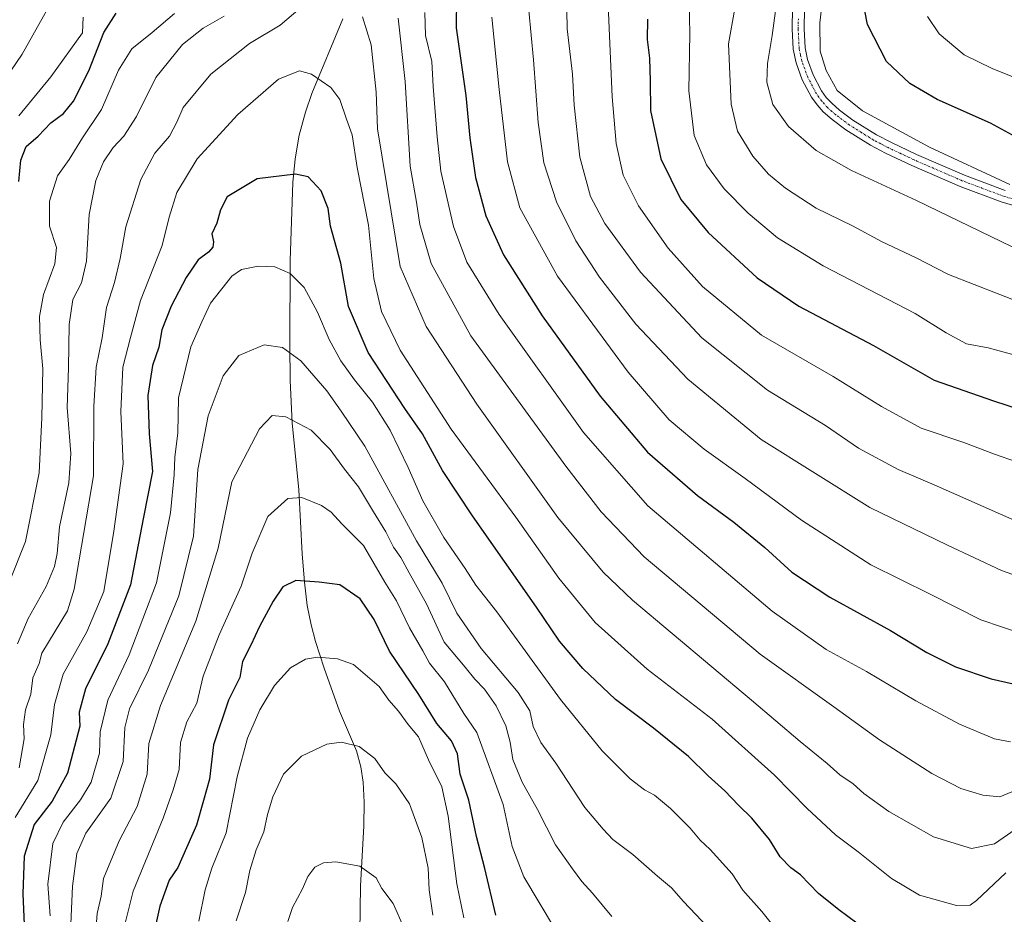
# Model space of a CAD drawing. Units: metres. Extents: x 644729 to 648184, y 4741520 to 4743905.
# Drawn here: x 646168 to 646413, y 4743260 to 4743482 of the extents above; entities that cross this region are included whole.
import ezdxf

# ---------------------------------------------------------------- set-up
doc = ezdxf.new("R2010")
doc.units = ezdxf.units.M
doc.header["$MEASUREMENT"] = 0
doc.linetypes.add('TRAZO_Y_PUNTO', pattern=[1, 0.5, -0.25, 0, -0.25])
for name, color, linetype, lineweight in [('Camino', 19, 'Continuous', 0), ('Camino Cxs', 19, 'Continuous', 0), ('Camino eje', 39, 'TRAZO_Y_PUNTO', 13), ('Corriente natural lineal', 142, 'Continuous', 13), ('Curva de nivel maestra', 36, 'Continuous', 30), ('Curva de nivel normal', 36, 'Continuous', 0)]:
    doc.layers.add(name, color=color, linetype=linetype, lineweight=lineweight)

# ---------------------------------------------------------------- blocks, each defined once
blk = doc.blocks.new('*U161')
at = {"layer": 'Curva de nivel normal', "color": 36, "linetype": 'Continuous', "lineweight": 0}
blk.add_polyline3d([(646413.18, 4743269.98, 855), (646405.89, 4743263.06, 855), (646404.29, 4743261.93, 855), (646400.88, 4743261.84, 855), (646391.72, 4743264.46, 855), (646384.77, 4743268.58, 855), (646376.52, 4743275.18, 855), (646370.91, 4743279.36, 855), (646363.82, 4743285.93, 855), (646355.75, 4743294.2, 855), (646340.3, 4743308.08, 855), (646324.18, 4743320.51, 855), (646311.26, 4743332.11, 855), (646302.22, 4743343.06, 855), (646291.58, 4743358.2, 855), (646275.54, 4743380.02, 855), (646262.86, 4743399.64, 855), (646258.18, 4743409.29, 855), (646256.33, 4743417.41, 855), (646254.95, 4743430.66, 855), (646252.19, 4743444.99, 855), (646250.96, 4743453.07, 855), (646249.52, 4743456.97, 855), (646247.89, 4743461.87, 855), (646245.61, 4743464.86, 855), (646240.8, 4743468.11, 855), (646237.85, 4743468.96, 855), (646232.61, 4743466.89, 855), (646222.58, 4743458.11, 855), (646212.43, 4743447.11, 855), (646207.39, 4743438.77, 855), (646205.48, 4743432.66, 855), (646203.75, 4743425.65, 855), (646198.42, 4743411.99, 855), (646195.89, 4743402.77, 855), (646194, 4743395.44, 855), (646193.53, 4743384.44, 855), (646194.13, 4743371.44, 855), (646191.8, 4743354.77, 855), (646189.29, 4743339.76, 855), (646185.08, 4743329.74, 855), (646179.21, 4743319.3, 855), (646177.05, 4743311.75, 855), (646176.12, 4743304.2, 855), (646172.9, 4743292.88, 855), (646167.28, 4743283.69, 855)], dxfattribs=at)
blk = doc.blocks.new('*U162')
at = {"layer": 'Curva de nivel normal', "color": 36, "linetype": 'Continuous', "lineweight": 0}
blk.add_polyline3d([(646222.16, 4743258.04, 815), (646224.47, 4743265.09, 815), (646225.53, 4743270.56, 815), (646227.14, 4743275.66, 815), (646228.99, 4743280.1, 815), (646229.91, 4743284.46, 815), (646231.25, 4743288.86, 815), (646233.88, 4743294.47, 815), (646238.32, 4743298.92, 815), (646244.65, 4743301.87, 815), (646248.3, 4743302.41, 815), (646252.7, 4743301.28, 815), (646256.56, 4743298.31, 815), (646259.03, 4743294.77, 815), (646261.78, 4743292.02, 815), (646265.13, 4743287.1, 815), (646268.23, 4743278.69, 815), (646269.83, 4743271.11, 815), (646270.05, 4743265.77, 815), (646270.94, 4743259.44, 815)], dxfattribs=at)
blk = doc.blocks.new('*U168')
at = {"layer": 'Curva de nivel normal', "color": 36, "linetype": 'Continuous', "lineweight": 0}
for points in [[(646167.88, 4743326.81, 865), (646170.52, 4743333.08, 865), (646174.95, 4743340.98, 865), (646177.08, 4743346.01, 865), (646177.69, 4743349.21, 865), (646178.3, 4743355.85, 865), (646180.58, 4743366.75, 865), (646181.1, 4743373.98, 865), (646180.19, 4743385.46, 865), (646180.52, 4743395.28, 865), (646180.73, 4743406.07, 865), (646181.62, 4743412.26, 865), (646183.73, 4743416.35, 865), (646184.97, 4743421.74, 865), (646185.64, 4743433.35, 865), (646187.29, 4743441.77, 865), (646189.24, 4743446.41, 865), (646191.65, 4743449.98, 865), (646194.25, 4743452.74, 865), (646197.42, 4743457.66, 865), (646202.21, 4743467.33, 865), (646208.86, 4743475.53, 865), (646213.92, 4743479.57, 865), (646219.15, 4743482.53, 865)], [(646262.38, 4743482.02, 865), (646264.11, 4743466.33, 865), (646265.35, 4743445.33, 865), (646266.94, 4743436.38, 865), (646267.72, 4743430.84, 865), (646270.53, 4743421.15, 865), (646280.41, 4743403.19, 865), (646303.93, 4743370.87, 865), (646312.71, 4743359.54, 865), (646323.4, 4743348.38, 865), (646352.22, 4743324.19, 865), (646370.5, 4743311.19, 865), (646381.84, 4743303, 865), (646394.8, 4743294.58, 865), (646402.02, 4743290.9, 865), (646407.42, 4743289.26, 865), (646411.64, 4743288.86, 865), (646415.67, 4743290.47, 865)]]:
    blk.add_polyline3d(points, dxfattribs=at)
blk = doc.blocks.new('*U174')
at = {"layer": 'Curva de nivel normal', "color": 36, "linetype": 'Continuous', "lineweight": 0}
blk.add_polyline3d([(646345.88, 4743484.42, 910), (646344.34, 4743475.7, 910), (646344.98, 4743460.73, 910), (646346.55, 4743454, 910), (646350.4, 4743447.84, 910), (646354.23, 4743443.34, 910), (646358.45, 4743439.9, 910), (646366.08, 4743434.86, 910), (646375.08, 4743430.53, 910), (646382.48, 4743426.58, 910), (646390.7, 4743422.64, 910), (646398.9, 4743418.47, 910), (646418, 4743410.98, 910)], dxfattribs=at)
blk = doc.blocks.new('*U177')
at = {"layer": 'Curva de nivel normal', "color": 36, "linetype": 'Continuous', "lineweight": 0}
blk.add_polyline3d([(646187.15, 4743253.54, 835), (646187.66, 4743259.87, 835), (646188.61, 4743264.16, 835), (646189.23, 4743268.55, 835), (646193.1, 4743277.88, 835), (646197.55, 4743286.44, 835), (646200.09, 4743294.44, 835), (646200.5, 4743302.06, 835), (646203.33, 4743311.51, 835), (646212.1, 4743332.38, 835), (646217.71, 4743350.5, 835), (646221.05, 4743367.01, 835), (646227.94, 4743380.12, 835), (646231.06, 4743383.44, 835), (646234.46, 4743383.08, 835), (646240.72, 4743379.81, 835), (646245.49, 4743375, 835), (646249.06, 4743370.13, 835), (646252.54, 4743365.78, 835), (646256.24, 4743359.56, 835), (646259.32, 4743354.55, 835), (646261.22, 4743350.77, 835), (646262.98, 4743348.24, 835), (646265.09, 4743344.43, 835), (646269.4, 4743336.75, 835), (646273.78, 4743327.24, 835), (646278.94, 4743321.03, 835), (646281.38, 4743318.05, 835), (646283.77, 4743315.52, 835), (646286.7, 4743311.38, 835), (646289.11, 4743306.45, 835), (646290.17, 4743302.4, 835), (646290.81, 4743298.11, 835), (646293.14, 4743292.44, 835), (646296.9, 4743285.71, 835), (646301.36, 4743276.87, 835), (646305.61, 4743270.93, 835), (646307.9, 4743267.8, 835), (646310.59, 4743264.92, 835), (646315.36, 4743259.14, 835)], dxfattribs=at)
blk = doc.blocks.new('*U178')
at = {"layer": 'Curva de nivel normal', "color": 36, "linetype": 'Continuous', "lineweight": 0}
blk.add_polyline3d([(646212.87, 4743257.97, 820), (646214.45, 4743265.74, 820), (646216.1, 4743271.11, 820), (646219.66, 4743279.88, 820), (646222.38, 4743293.76, 820), (646224.98, 4743303.39, 820), (646228, 4743310.38, 820), (646231.69, 4743316.48, 820), (646235.66, 4743320.83, 820), (646239.33, 4743322.99, 820), (646242.33, 4743323.49, 820), (646247.27, 4743323.06, 820), (646251.28, 4743321.67, 820), (646257.66, 4743316.2, 820), (646260.07, 4743312.8, 820), (646262.47, 4743310.11, 820), (646264.83, 4743306.76, 820), (646267.42, 4743303.69, 820), (646269.91, 4743298.02, 820), (646273.16, 4743291.27, 820), (646274.79, 4743284.02, 820), (646276.9, 4743267.25, 820), (646278.66, 4743258.77, 820)], dxfattribs=at)
blk = doc.blocks.new('*U180')
at = {"layer": 'Curva de nivel normal', "color": 36, "linetype": 'Continuous', "lineweight": 0}
for points in [[(646168.3, 4743296.01, 860), (646169.51, 4743303.25, 860), (646169.4, 4743306.77, 860), (646169.87, 4743310.38, 860), (646171.15, 4743314.32, 860), (646171.72, 4743318.36, 860), (646173.24, 4743321.9, 860), (646173.89, 4743324.48, 860), (646180.29, 4743334.98, 860), (646181.98, 4743340.33, 860), (646186.71, 4743368.5, 860), (646186.86, 4743385.69, 860), (646187.36, 4743395.43, 860), (646188.86, 4743402.72, 860), (646189.97, 4743410.23, 860), (646191.92, 4743416.45, 860), (646193.38, 4743422.42, 860), (646194.8, 4743430.25, 860), (646198.51, 4743442, 860), (646201.92, 4743448.55, 860), (646205.61, 4743452.76, 860), (646207.45, 4743456.2, 860), (646208.95, 4743459.88, 860), (646215.83, 4743468.13, 860), (646225.48, 4743475.75, 860), (646233.04, 4743480.35, 860), (646237.99, 4743484.49, 860)], [(646253.5, 4743482.35, 860), (646255.62, 4743475.4, 860), (646256.92, 4743463.66, 860), (646257.24, 4743454.57, 860), (646262.84, 4743420.44, 860), (646269.32, 4743405.54, 860), (646281.85, 4743386.23, 860), (646301.95, 4743358.16, 860), (646313.21, 4743344.59, 860), (646320.49, 4743337.62, 860), (646350.01, 4743312.83, 860), (646362.14, 4743302.57, 860), (646368.81, 4743297.13, 860), (646371.98, 4743294.31, 860), (646375.25, 4743292.03, 860), (646377.95, 4743289.65, 860), (646384.14, 4743285.19, 860), (646395.21, 4743278.91, 860), (646404.66, 4743275.99, 860), (646410.33, 4743277.15, 860), (646417.66, 4743282.18, 860)]]:
    blk.add_polyline3d(points, dxfattribs=at)
blk = doc.blocks.new('*U187')
at = {"layer": 'Curva de nivel normal', "color": 36, "linetype": 'Continuous', "lineweight": 0}
for points in [[(646168.2, 4743457.77, 880), (646176.13, 4743467.48, 880), (646184.02, 4743478.44, 880), (646184.2, 4743482.28, 880)], [(646285.59, 4743482.28, 880), (646287.41, 4743464.32, 880), (646289.46, 4743446.42, 880), (646292.53, 4743435.02, 880), (646301.92, 4743418.04, 880), (646319.44, 4743394.22, 880), (646329.61, 4743382.39, 880), (646338.31, 4743375.09, 880), (646348.46, 4743367.8, 880), (646362.47, 4743357.51, 880), (646379.69, 4743346.37, 880), (646394.37, 4743339.15, 880), (646406.94, 4743332.72, 880), (646417.67, 4743329.12, 880)]]:
    blk.add_polyline3d(points, dxfattribs=at)
blk = doc.blocks.new('*U188')
at = {"layer": 'Curva de nivel normal', "color": 36, "linetype": 'Continuous', "lineweight": 0}
blk.add_polyline3d([(646334.59, 4743485.81, 905), (646334.75, 4743478.26, 905), (646334.45, 4743463.99, 905), (646335.83, 4743452.94, 905), (646338.9, 4743445.68, 905), (646343.28, 4743439.72, 905), (646349.2, 4743433.64, 905), (646356.46, 4743427.57, 905), (646367.84, 4743420.62, 905), (646390.64, 4743408.73, 905), (646398.32, 4743404, 905), (646403.38, 4743401.24, 905), (646408.77, 4743400.25, 905), (646427.94, 4743395.05, 905)], dxfattribs=at)
blk = doc.blocks.new('*U191')
at = {"layer": 'Curva de nivel normal', "color": 36, "linetype": 'Continuous', "lineweight": 0}
blk.add_polyline3d([(646175.98, 4743259.32, 845), (646175.43, 4743267.12, 845), (646176.67, 4743277.27, 845), (646179.19, 4743282.53, 845), (646183.54, 4743288.11, 845), (646186.12, 4743292.44, 845), (646188.22, 4743299.67, 845), (646188.42, 4743304.91, 845), (646190.31, 4743312.77, 845), (646195.58, 4743324.03, 845), (646202.36, 4743341.89, 845), (646205.82, 4743359.27, 845), (646206.79, 4743368.74, 845), (646206.96, 4743373.08, 845), (646207.69, 4743379.11, 845), (646207.81, 4743387.86, 845), (646210.91, 4743400.46, 845), (646213.64, 4743406.71, 845), (646215.8, 4743411.3, 845), (646221.03, 4743418, 845), (646223.48, 4743419.71, 845), (646227.57, 4743420.51, 845), (646231.75, 4743420.32, 845), (646235.58, 4743418.66, 845), (646239.06, 4743415.24, 845), (646242.34, 4743409.12, 845), (646245.22, 4743402.34, 845), (646248.16, 4743397.02, 845), (646251.48, 4743392.28, 845), (646256, 4743386.79, 845), (646260.33, 4743379.8, 845), (646264.87, 4743370.57, 845), (646268.44, 4743362.31, 845), (646273.7, 4743353.21, 845), (646278.99, 4743345.51, 845), (646281.66, 4743341.38, 845), (646286.85, 4743334.7, 845), (646302.66, 4743312.94, 845), (646312.96, 4743300.23, 845), (646319.92, 4743293.32, 845), (646323.45, 4743290.59, 845), (646325.97, 4743289.24, 845), (646329.92, 4743285.94, 845), (646334.78, 4743281.01, 845), (646337.28, 4743278.05, 845), (646339.81, 4743275.76, 845), (646345.26, 4743269.71, 845), (646347.86, 4743265.64, 845), (646352.62, 4743260.4, 845), (646355.56, 4743256.68, 845)], dxfattribs=at)
blk = doc.blocks.new('*U193')
at = {"layer": 'Curva de nivel normal', "color": 36, "linetype": 'Continuous', "lineweight": 0}
blk.add_polyline3d([(646192.07, 4743247.22, 830), (646196.59, 4743265.44, 830), (646204.02, 4743283.52, 830), (646206.55, 4743290.54, 830), (646207.96, 4743295.63, 830), (646208.3, 4743302.27, 830), (646209.91, 4743307.42, 830), (646212.42, 4743312.05, 830), (646213.94, 4743318.75, 830), (646217.92, 4743329.05, 830), (646223.35, 4743341.11, 830), (646226.09, 4743349.29, 830), (646229.99, 4743358.35, 830), (646234.99, 4743362.85, 830), (646238.4, 4743363.07, 830), (646243.29, 4743361.14, 830), (646245.74, 4743359.46, 830), (646248.34, 4743356.56, 830), (646253.71, 4743351.16, 830), (646259.01, 4743342.11, 830), (646261.95, 4743337.49, 830), (646265.19, 4743330.79, 830), (646268.44, 4743325.08, 830), (646270.1, 4743321.98, 830), (646273.86, 4743317.38, 830), (646278.66, 4743309.53, 830), (646281.91, 4743304.8, 830), (646288.42, 4743286.88, 830), (646290.62, 4743276.49, 830), (646293.53, 4743268.98, 830), (646301.16, 4743256.27, 830)], dxfattribs=at)
blk = doc.blocks.new('*U194')
at = {"layer": 'Curva de nivel normal', "color": 36, "linetype": 'Continuous', "lineweight": 0}
blk.add_polyline3d([(646393.68, 4743482.46, 930), (646396.59, 4743478.13, 930), (646402.83, 4743472.98, 930), (646409.75, 4743469.54, 930), (646419.2, 4743465.72, 930)], dxfattribs=at)
blk = doc.blocks.new('*U195')
at = {"layer": 'Curva de nivel normal', "color": 36, "linetype": 'Continuous', "lineweight": 0}
for points in [[(646165.81, 4743341.97, 870), (646169.84, 4743352.17, 870), (646173.22, 4743369.24, 870), (646173.91, 4743382.83, 870), (646174.16, 4743395.05, 870), (646173.48, 4743402.2, 870), (646173.3, 4743408.05, 870), (646174.29, 4743413.44, 870), (646177.16, 4743421.11, 870), (646177.57, 4743425.11, 870), (646175.79, 4743430.44, 870), (646175.84, 4743436.64, 870), (646177.8, 4743442.91, 870), (646180.66, 4743446.94, 870), (646184.02, 4743452.32, 870), (646188.71, 4743459.41, 870), (646192.96, 4743469.11, 870), (646196.27, 4743474.42, 870), (646201.33, 4743478.46, 870), (646206.82, 4743483.22, 870)], [(646269, 4743483.44, 870), (646269.17, 4743477.77, 870), (646270.68, 4743471.27, 870), (646271, 4743465.08, 870), (646272.02, 4743452.6, 870), (646272.92, 4743444.11, 870), (646276.1, 4743430.34, 870), (646279.35, 4743421.53, 870), (646287.38, 4743408.53, 870), (646308.31, 4743379.27, 870), (646324.31, 4743361.07, 870), (646355.14, 4743334.9, 870), (646368.59, 4743325.41, 870), (646378.6, 4743319.89, 870), (646390.8, 4743312.63, 870), (646401.7, 4743306.84, 870), (646410.35, 4743303.23, 870), (646414.33, 4743302.49, 870)]]:
    blk.add_polyline3d(points, dxfattribs=at)
blk = doc.blocks.new('*U199')
at = {"layer": 'Curva de nivel normal', "color": 36, "linetype": 'Continuous', "lineweight": 0}
blk.add_polyline3d([(646356.84, 4743490.09, 915), (646355.18, 4743477.74, 915), (646354.04, 4743470.83, 915), (646353.88, 4743466.14, 915), (646355.32, 4743460.6, 915), (646359.25, 4743455.15, 915), (646366.1, 4743449.22, 915), (646374.82, 4743444.27, 915), (646390.98, 4743436.76, 915), (646417.31, 4743424.09, 915)], dxfattribs=at)
blk = doc.blocks.new('*U200')
at = {"layer": 'Curva de nivel normal', "color": 36, "linetype": 'Continuous', "lineweight": 0}
blk.add_polyline3d([(646368.42, 4743493.12, 920), (646366.97, 4743480.9, 920), (646367.1, 4743473.88, 920), (646368.6, 4743469.04, 920), (646371.32, 4743464.1, 920), (646377.57, 4743459.02, 920), (646394.25, 4743450.03, 920), (646414.12, 4743440.74, 920)], dxfattribs=at)
blk = doc.blocks.new('*U201')
at = {"layer": 'Curva de nivel normal', "color": 36, "linetype": 'Continuous', "lineweight": 0}
blk.add_polyline3d([(646263.65, 4743256.53, 810), (646261.1, 4743262.39, 810), (646258.31, 4743266.09, 810), (646256.93, 4743268.71, 810), (646252.82, 4743271.6, 810), (646246.92, 4743272.7, 810), (646243.82, 4743272.47, 810), (646241.68, 4743271.38, 810), (646239.9, 4743269.09, 810), (646238.64, 4743265.98, 810), (646236.16, 4743261.4, 810), (646235, 4743257.91, 810)], dxfattribs=at)
blk = doc.blocks.new('*U206')
at = {"layer": 'Curva de nivel normal', "color": 36, "linetype": 'Continuous', "lineweight": 0}
blk.add_polyline3d([(646180.97, 4743253.48, 840), (646181.55, 4743266.68, 840), (646182.58, 4743274.72, 840), (646184.87, 4743279.79, 840), (646191.02, 4743288.5, 840), (646194.12, 4743297.57, 840), (646194.55, 4743306, 840), (646195.66, 4743310.66, 840), (646200.42, 4743320.23, 840), (646207.9, 4743338.67, 840), (646211.58, 4743353.53, 840), (646212.65, 4743370.02, 840), (646215.16, 4743383.37, 840), (646218.88, 4743393.32, 840), (646222.81, 4743398.33, 840), (646229.06, 4743401.02, 840), (646233.63, 4743400.32, 840), (646238.19, 4743397.02, 840), (646244.67, 4743389.55, 840), (646248.22, 4743384.52, 840), (646254.1, 4743375.84, 840), (646266.91, 4743352.36, 840), (646273.24, 4743341.87, 840), (646276.92, 4743334.43, 840), (646282.96, 4743325.59, 840), (646292.14, 4743314.68, 840), (646295, 4743310.14, 840), (646295.82, 4743306.3, 840), (646297.76, 4743302.32, 840), (646301.45, 4743297.18, 840), (646308.69, 4743286.14, 840), (646313.22, 4743280.78, 840), (646315.66, 4743278.22, 840), (646320.61, 4743274.5, 840), (646326.75, 4743269.1, 840), (646330.15, 4743266.22, 840), (646333.13, 4743262.81, 840), (646339.25, 4743256.36, 840)], dxfattribs=at)
blk = doc.blocks.new('*U207')
at = {"layer": 'Curva de nivel normal', "color": 36, "linetype": 'Continuous', "lineweight": 0}
blk.add_polyline3d([(646314.04, 4743494.77, 895), (646315.44, 4743462.55, 895), (646316.46, 4743450.94, 895), (646318.19, 4743443.07, 895), (646321.99, 4743435.46, 895), (646329.36, 4743424.99, 895), (646337.84, 4743415.48, 895), (646352.49, 4743403.41, 895), (646370.28, 4743393.13, 895), (646382.29, 4743385.66, 895), (646392.17, 4743380.32, 895), (646402.7, 4743376.74, 895), (646410.37, 4743373.82, 895), (646420.79, 4743370.21, 895)], dxfattribs=at)
blk = doc.blocks.new('*U216')
at = {"layer": 'Curva de nivel normal', "color": 36, "linetype": 'Continuous', "lineweight": 0}
blk.add_polyline3d([(646304.09, 4743488.46, 890), (646304.3, 4743479.44, 890), (646305.64, 4743468.11, 890), (646306.02, 4743460.44, 890), (646307.4, 4743447.54, 890), (646310.11, 4743437.82, 890), (646313.68, 4743431.13, 890), (646322.53, 4743419.03, 890), (646337.68, 4743402.68, 890), (646354.04, 4743389.74, 890), (646368.41, 4743380.99, 890), (646376.6, 4743375.31, 890), (646386.46, 4743370.07, 890), (646395.39, 4743366.24, 890), (646416.13, 4743357.07, 890)], dxfattribs=at)
blk = doc.blocks.new('*U264')
at = {"layer": 'Curva de nivel maestra', "color": 36, "linetype": 'Continuous', "lineweight": 30}
blk.add_polyline3d([(646286.56, 4743259.44, 825), (646283.88, 4743271.05, 825), (646281.77, 4743278.96, 825), (646279.86, 4743287.99, 825), (646277.71, 4743294.43, 825), (646277.04, 4743299.47, 825), (646275.61, 4743302.72, 825), (646271.96, 4743306.99, 825), (646267.46, 4743314.24, 825), (646260.22, 4743325, 825), (646256.39, 4743332.84, 825), (646252.93, 4743337.99, 825), (646247.85, 4743341.44, 825), (646242.72, 4743342.11, 825), (646236.92, 4743342.48, 825), (646233.75, 4743340.91, 825), (646231.3, 4743337.35, 825), (646227.94, 4743331.06, 825), (646225.8, 4743326.44, 825), (646223.75, 4743322.44, 825), (646223.09, 4743318.44, 825), (646220.28, 4743312.85, 825), (646216.52, 4743301.75, 825), (646215.53, 4743293.18, 825), (646214, 4743287.92, 825), (646212.34, 4743281.75, 825), (646207.67, 4743271.3, 825), (646205.5, 4743268.14, 825), (646203.22, 4743261.68, 825), (646199.88, 4743246.75, 825)], dxfattribs=at)
blk = doc.blocks.new('*U276')
at = {"layer": 'Curva de nivel maestra', "color": 36, "linetype": 'Continuous', "lineweight": 30}
blk.add_polyline3d([(646324.26, 4743481.79, 900), (646324.17, 4743476.77, 900), (646324.76, 4743472.11, 900), (646324.93, 4743466.44, 900), (646324.95, 4743459.11, 900), (646327.56, 4743447.11, 900), (646332.49, 4743437.07, 900), (646339.26, 4743428.88, 900), (646351.48, 4743417.6, 900), (646361.79, 4743410.58, 900), (646380.32, 4743400.83, 900), (646395.41, 4743392.25, 900), (646410.1, 4743387.08, 900), (646436.33, 4743378.58, 900)], dxfattribs=at)
blk = doc.blocks.new('*U278')
at = {"layer": 'Curva de nivel maestra', "color": 36, "linetype": 'Continuous', "lineweight": 30}
blk.add_polyline3d([(646416.66, 4743451.98, 925), (646409.36, 4743455.97, 925), (646396.15, 4743461.89, 925), (646389.33, 4743465.83, 925), (646383.57, 4743471.28, 925), (646378.85, 4743480.44, 925), (646378.18, 4743483.86, 925)], dxfattribs=at)
blk = doc.blocks.new('*U281')
at = {"layer": 'Curva de nivel maestra', "color": 36, "linetype": 'Continuous', "lineweight": 30}
blk.add_polyline3d([(646378.39, 4743255.81, 850), (646371.74, 4743260.75, 850), (646366.67, 4743264.83, 850), (646362.19, 4743269.48, 850), (646359.78, 4743271.22, 850), (646357.16, 4743273.94, 850), (646354.52, 4743278.26, 850), (646350.11, 4743283.53, 850), (646346.82, 4743286.73, 850), (646343.42, 4743290.32, 850), (646339.25, 4743294.03, 850), (646334.44, 4743298.83, 850), (646325.68, 4743305.89, 850), (646316.25, 4743312.97, 850), (646308.18, 4743320.63, 850), (646302.36, 4743327.47, 850), (646296.69, 4743335.86, 850), (646280.76, 4743358.51, 850), (646273.33, 4743369.76, 850), (646268.36, 4743378.87, 850), (646264.02, 4743385.15, 850), (646254.92, 4743399.08, 850), (646250.01, 4743410.47, 850), (646248.15, 4743421.26, 850), (646245.59, 4743430.44, 850), (646244.96, 4743434.82, 850), (646243.26, 4743439.23, 850), (646239.99, 4743442.7, 850), (646236.84, 4743443.3, 850), (646227.36, 4743442.14, 850), (646219.89, 4743437.68, 850), (646218.23, 4743434.45, 850), (646217.38, 4743431.19, 850), (646216.13, 4743428.54, 850), (646216.5, 4743426.57, 850), (646216.35, 4743425.22, 850), (646215.28, 4743423.97, 850), (646212.71, 4743422.04, 850), (646209.76, 4743417.73, 850), (646206.01, 4743410.61, 850), (646203.73, 4743404.73, 850), (646202.92, 4743400.44, 850), (646201.36, 4743395.82, 850), (646200.22, 4743388.4, 850), (646200.53, 4743378.93, 850), (646201.38, 4743369.55, 850), (646199.05, 4743357.77, 850), (646195.96, 4743341.44, 850), (646190.26, 4743326.77, 850), (646184.74, 4743315.63, 850), (646183.14, 4743309.86, 850), (646183.38, 4743306.39, 850), (646180.26, 4743294.7, 850), (646176.48, 4743287.78, 850), (646171.99, 4743281.94, 850), (646169.52, 4743274.11, 850), (646169.18, 4743264.77, 850), (646169.54, 4743257.11, 850)], dxfattribs=at)
blk = doc.blocks.new('*U282')
at = {"layer": 'Curva de nivel maestra', "color": 36, "linetype": 'Continuous', "lineweight": 30}
for points in [[(646168.19, 4743441.48, 875), (646168.74, 4743446.85, 875), (646170.05, 4743450.23, 875), (646173, 4743452.76, 875), (646176.14, 4743456.08, 875), (646179.33, 4743458.35, 875), (646181.76, 4743461.42, 875), (646185.58, 4743469, 875), (646189.32, 4743478.48, 875), (646192.33, 4743483.32, 875)], [(646276.82, 4743487.35, 875), (646276.76, 4743479.68, 875), (646279.14, 4743462.87, 875), (646280.16, 4743452.33, 875), (646281.52, 4743442.54, 875), (646284.11, 4743432.97, 875), (646288.51, 4743423.34, 875), (646298.05, 4743408.17, 875), (646312.46, 4743388.24, 875), (646324.24, 4743374.36, 875), (646336.64, 4743363.56, 875), (646345.66, 4743357.01, 875), (646353.33, 4743350.66, 875), (646360.01, 4743344.59, 875), (646369.47, 4743338.4, 875), (646384.55, 4743330.12, 875), (646393.52, 4743324.64, 875), (646400.65, 4743321.1, 875), (646409.48, 4743318.11, 875), (646418.59, 4743316.05, 875)]]:
    blk.add_polyline3d(points, dxfattribs=at)

msp = doc.modelspace()

# ---------------------------------------------------------------- linework, layer by layer
at = {"layer": 'Camino', "color": 19, "linetype": 'Continuous', "lineweight": 0}
for points in [[(646419.84, 4743434.13, 919.26), (646412.04, 4743436.49, 918.51), (646401.8, 4743440.31, 918.08), (646389.79, 4743445.52, 917.77), (646383.26, 4743448.58, 918.01), (646379.57, 4743450.51, 917.96), (646373.46, 4743454.32, 918.34), (646370.03, 4743456.9, 918.17), (646367.86, 4743458.79, 918.2), (646366.3, 4743460.53, 918.27), (646364.92, 4743462.44, 918.33), (646362.64, 4743466.76, 918.22), (646361.1, 4743470.97, 918.12), (646360.38, 4743474.32, 917.92), (646360.12, 4743479.4, 917.5), (646360.25, 4743484.64, 917.13)], [(646363.22, 4743484.44, 918.27), (646363.09, 4743479.44, 918.55), (646363.33, 4743474.71, 918.69), (646363.96, 4743471.8, 918.69), (646365.36, 4743467.97, 918.74), (646367.45, 4743464.01, 919.01), (646368.61, 4743462.4, 918.87), (646369.95, 4743460.92, 918.8), (646371.9, 4743459.21, 918.87), (646375.15, 4743456.77, 918.91), (646381.04, 4743453.09, 918.63), (646384.58, 4743451.25, 918.61), (646391.01, 4743448.23, 918.63), (646402.91, 4743443.07, 918.72), (646412.99, 4743439.3, 919.54)]]:
    msp.add_polyline3d(points, dxfattribs=at)
at = {"layer": 'Camino Cxs', "color": 19, "linetype": 'Continuous', "lineweight": 0}
for points in [[(646419.84, 4743434.13, 919.26), (646412.04, 4743436.49, 918.51), (646401.8, 4743440.31, 918.08), (646389.79, 4743445.52, 917.77), (646383.26, 4743448.58, 918.01), (646379.57, 4743450.51, 917.96), (646373.46, 4743454.32, 918.34), (646370.03, 4743456.9, 918.17), (646367.86, 4743458.79, 918.2), (646366.3, 4743460.53, 918.27), (646364.92, 4743462.44, 918.33), (646362.64, 4743466.76, 918.22), (646361.1, 4743470.97, 918.12), (646360.38, 4743474.32, 917.92), (646360.12, 4743479.4, 917.5), (646360.25, 4743484.64, 917.13)], [(646363.22, 4743484.44, 918.27), (646363.09, 4743479.44, 918.55), (646363.33, 4743474.71, 918.69), (646363.96, 4743471.8, 918.69), (646365.36, 4743467.97, 918.74), (646367.45, 4743464.01, 919.01), (646368.61, 4743462.4, 918.87), (646369.95, 4743460.92, 918.8), (646371.9, 4743459.21, 918.87), (646375.15, 4743456.77, 918.91), (646381.04, 4743453.09, 918.63), (646384.58, 4743451.25, 918.61), (646391.01, 4743448.23, 918.63), (646402.91, 4743443.07, 918.72), (646412.99, 4743439.3, 919.54)]]:
    msp.add_polyline3d(points, dxfattribs=at)
at = {"layer": 'Camino eje', "color": 39, "linetype": 'TRAZO_Y_PUNTO', "lineweight": 13}
msp.add_polyline3d([(646416.42, 4743436.72, 919.12), (646412.52, 4743437.9, 919.02), (646407.4, 4743439.81, 918.56), (646402.36, 4743441.69, 918.39), (646390.4, 4743446.88, 918.22), (646387.19, 4743448.39, 918.51), (646383.92, 4743449.92, 918.33), (646382.15, 4743450.84, 918.26), (646380.31, 4743451.8, 918.31), (646377.36, 4743453.64, 918.64), (646374.31, 4743455.55, 918.63), (646370.97, 4743458.06, 918.58), (646369.99, 4743458.91, 918.55), (646368.91, 4743459.86, 918.52), (646368.13, 4743460.73, 918.56), (646367.46, 4743461.47, 918.61), (646366.19, 4743463.23, 918.78), (646364, 4743467.37, 918.49), (646362.53, 4743471.39, 918.47), (646362.22, 4743472.84, 918.51), (646361.86, 4743474.52, 918.46), (646361.61, 4743479.42, 918.16), (646361.67, 4743481.92, 918.03)], dxfattribs=at)
at = {"layer": 'Corriente natural lineal', "color": 142, "linetype": 'Continuous', "lineweight": 13}
msp.add_polyline3d([(646248.65, 4743481.84, 858.65), (646240.89, 4743463.34, 853.81), (646239.31, 4743458.74, 852.82), (646237.82, 4743453, 851.61), (646236.79, 4743447.16, 850.55), (646236.18, 4743441.26, 849.33), (646235.54, 4743421.9, 845.56), (646235.45, 4743400.96, 840.25), (646235.53, 4743392.16, 837.66), (646236.01, 4743381.64, 834.56), (646237.67, 4743365.04, 830.43), (646238.53, 4743349.11, 826.41), (646239.08, 4743342.09, 824.8), (646239.8, 4743336.3, 823.08), (646240.74, 4743331.5, 821.94), (646241.83, 4743327.38, 820.8), (646243.95, 4743320.78, 819.28), (646247.8, 4743310.08, 816.92), (646251.98, 4743300.24, 814.56), (646253.1, 4743296.29, 813.91), (646253.69, 4743292.43, 813.24), (646253.93, 4743287.53, 812.34), (646253.8, 4743281.59, 811.3), (646253.04, 4743266.66, 809.39), (646252.85, 4743255.28, 807.16)], dxfattribs=at)
at = {"layer": 'Curva de nivel normal', "color": 36, "linetype": 'Continuous', "lineweight": 0}
for points in [[(646162.07, 4743463.03, 885), (646169.01, 4743473.12, 885), (646180.33, 4743493.38, 885)], [(646294.79, 4743483.98, 885), (646295.96, 4743471.69, 885), (646297.06, 4743456.17, 885), (646298.52, 4743446.11, 885), (646301.62, 4743436.44, 885), (646306.43, 4743426.77, 885), (646312.28, 4743417.76, 885), (646321.34, 4743406.1, 885), (646334.2, 4743392.46, 885), (646352.42, 4743377.52, 885), (646379.42, 4743360.65, 885), (646398.7, 4743351.31, 885), (646412.05, 4743344.95, 885), (646424, 4743340.78, 885)]]:
    msp.add_polyline3d(points, dxfattribs=at)

# ---------------------------------------------------------------- block references
at = {"layer": 'Curva de nivel maestra', "color": 36, "linetype": 'Continuous', "lineweight": 30}
for name in ['*U276', '*U278', '*U282', '*U281', '*U264']:
    msp.add_blockref(name, (0, 0), dxfattribs=at)
at = {"layer": 'Curva de nivel normal', "color": 36, "linetype": 'Continuous', "lineweight": 0}
for name in ['*U216', '*U207', '*U188', '*U174', '*U199', '*U200', '*U194', '*U161', '*U180', '*U168', '*U195', '*U187', '*U193', '*U177', '*U206', '*U191', '*U162', '*U178', '*U201']:
    msp.add_blockref(name, (0, 0), dxfattribs=at)

doc.saveas('drawing.dxf')
